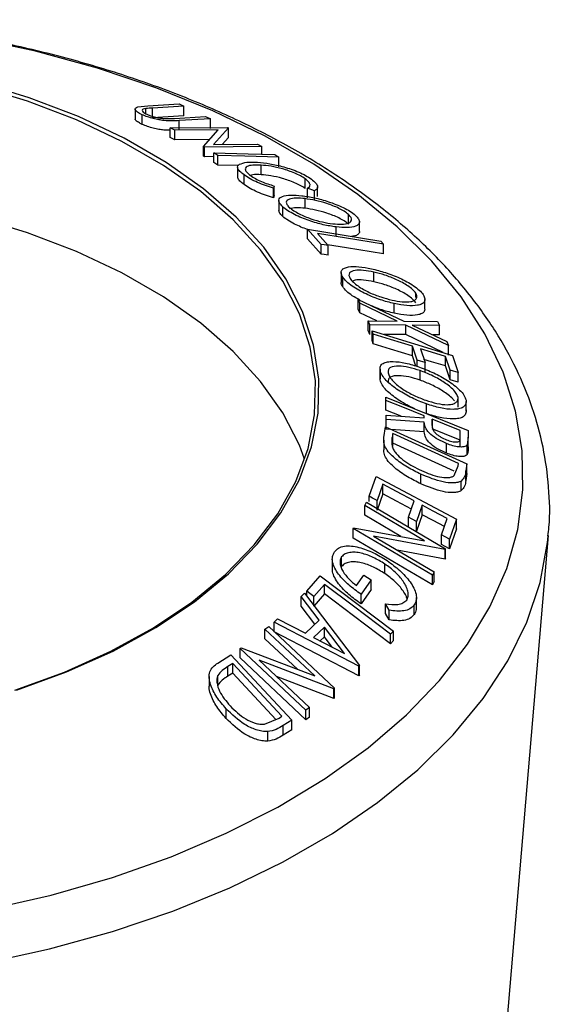
# Model space of a CAD drawing. Extents: x 5 to 292, y 5 to 205.
# Drawn here: x 184 to 187, y 178 to 185 of the extents above; entities that cross this region are included whole.
import ezdxf

# ---------------------------------------------------------------- set-up
doc = ezdxf.new("R2010")
doc.units = 0
doc.layers.get('0').update_dxf_attribs({"linetype": 'CONTINUOUS'})

msp = doc.modelspace()

# ---------------------------------------------------------------- linework, layer by layer
at = {"color": 7, "linetype": 'CONTINUOUS'}
for p, q in [((184.5074, 184.3689), (184.5074, 184.3009)), ((184.5266, 184.3841), (184.5973, 184.3917)), ((184.5833, 184.3361), (184.5833, 184.3727)), ((184.5973, 184.3917), (184.8178, 184.4053)), ((184.8513, 184.39), (184.6308, 184.3763)), ((184.6308, 184.3083), (184.6308, 184.3763)), ((184.8178, 184.4053), (184.8513, 184.39)), ((184.8513, 184.3219), (184.8513, 184.39)), ((184.5577, 184.2612), (184.5577, 184.3292)), ((184.8513, 184.3219), (184.6308, 184.3083)), ((184.725, 184.3016), (184.7855, 184.3035)), ((184.7855, 184.3035), (185.0061, 184.3172)), ((185.0395, 184.301), (184.819, 184.2874)), ((185.0061, 184.3172), (185.0395, 184.301)), ((185.0395, 184.233), (185.0395, 184.301)), ((184.7556, 184.2367), (185.1609, 184.2396)), ((184.7874, 184.2193), (184.7556, 184.2367)), ((184.7556, 184.1686), (184.7556, 184.2367)), ((184.819, 184.2193), (184.819, 184.2874)), ((185.1676, 184.2359), (185.0618, 184.1188)), ((185.1609, 184.2396), (185.1676, 184.2359)), ((185.1676, 184.1679), (185.1676, 184.2359)), ((184.7874, 184.1513), (184.7556, 184.1686)), ((185.0937, 184.2215), (184.7874, 184.2193)), ((184.7874, 184.1513), (184.7874, 184.2193)), ((184.9902, 184.1045), (185.0937, 184.2215)), ((185.1676, 184.1679), (185.1236, 184.1193)), ((185.0331, 184.153), (184.7874, 184.1513)), ((184.9971, 184.1005), (184.9902, 184.1045)), ((184.9902, 184.0365), (184.9902, 184.1045)), ((185.4024, 184.1034), (184.9971, 184.1005)), ((184.9971, 184.0324), (184.9971, 184.1005)), ((185.0618, 184.1188), (185.3721, 184.121)), ((185.3721, 184.121), (185.4024, 184.1034)), ((185.4024, 184.0498), (185.4024, 184.1034)), ((184.9971, 184.0324), (184.9902, 184.0365)), ((185.0643, 184.0329), (184.9971, 184.0324)), ((185.0932, 184.0411), (185.0643, 184.0595)), ((185.0643, 183.9915), (185.0643, 184.0595)), ((185.0932, 183.9731), (185.0932, 184.0411)), ((185.4954, 184.0472), (185.5242, 184.0287)), ((185.5242, 183.9607), (185.5242, 184.0287)), ((185.0932, 183.9731), (185.0643, 183.9915)), ((185.2363, 183.969), (185.0932, 183.9731)), ((185.2322, 183.958), (185.2322, 183.89)), ((185.3979, 183.9049), (185.3979, 183.973)), ((185.2776, 183.8359), (185.2776, 183.9039)), ((185.4912, 183.8249), (185.4852, 183.8106)), ((185.4852, 183.7426), (185.4852, 183.8106)), ((185.4912, 183.7569), (185.4912, 183.8249)), ((185.71, 183.8081), (185.71, 183.8761)), ((185.7761, 183.792), (185.7274, 183.8098)), ((185.7274, 183.7417), (185.7274, 183.8098)), ((185.7978, 183.7506), (185.7978, 183.8187)), ((185.4912, 183.7569), (185.4852, 183.7426)), ((185.7761, 183.724), (185.7761, 183.792)), ((185.5228, 183.7231), (185.5228, 183.6551)), ((185.5513, 183.6105), (185.5513, 183.6785)), ((185.7097, 183.6676), (185.7097, 183.7356)), ((186.0174, 183.5552), (186.0174, 183.6233)), ((185.9288, 183.4672), (185.9288, 183.5353)), ((186.0937, 183.5038), (186.0937, 183.5718)), ((185.8224, 183.4121), (185.7274, 183.5192)), ((185.7274, 183.5192), (186.2442, 183.4353)), ((185.7274, 183.4511), (185.7274, 183.5192)), ((185.7971, 183.4891), (185.8723, 183.404)), ((185.8224, 183.3441), (185.7274, 183.4511)), ((185.8224, 183.3441), (185.8224, 183.4121)), ((185.8723, 183.336), (185.8723, 183.404)), ((186.2442, 183.4353), (186.264, 183.4134)), ((186.264, 183.3453), (186.264, 183.4134)), ((185.9642, 183.2141), (185.9642, 183.146)), ((186.195, 183.1482), (186.195, 183.2162)), ((185.9755, 183.1131), (185.9755, 183.1812)), ((186.4926, 183.0361), (186.4926, 183.0672)), ((186.0976, 182.9953), (186.0848, 183.0227)), ((186.0848, 183.0227), (186.4077, 182.8699)), ((186.0848, 182.9546), (186.0848, 183.0227)), ((186.3607, 182.8701), (186.0976, 182.9953)), ((186.0976, 182.9272), (186.0976, 182.9953)), ((186.3397, 182.925), (186.3397, 182.993)), ((186.5569, 182.954), (186.5569, 183.022)), ((186.0976, 182.9272), (186.0848, 182.9546)), ((186.2167, 182.8706), (186.0976, 182.9272)), ((186.1675, 182.8422), (186.1547, 182.8708)), ((186.1547, 182.8708), (186.3607, 182.8701)), ((186.1547, 182.8027), (186.1547, 182.8708)), ((186.4207, 182.8416), (186.1675, 182.8422)), ((186.1675, 182.7741), (186.1675, 182.8422)), ((186.4077, 182.8699), (186.646, 182.867)), ((186.7242, 182.6963), (186.4207, 182.8416)), ((186.4207, 182.7735), (186.4207, 182.8416)), ((186.6588, 182.8395), (186.467, 182.8415)), ((186.467, 182.8415), (186.7114, 182.7245)), ((186.646, 182.867), (186.6588, 182.8395)), ((186.6588, 182.7714), (186.6588, 182.8395)), ((186.1675, 182.7741), (186.1547, 182.8027)), ((186.1911, 182.7763), (186.1831, 182.8001)), ((186.1831, 182.8001), (186.7508, 182.6268)), ((186.1831, 182.7321), (186.1831, 182.8001)), ((186.1911, 182.7083), (186.1911, 182.7763)), ((186.4207, 182.7735), (186.2691, 182.7739)), ((186.686, 182.6465), (186.4207, 182.7735)), ((186.6588, 182.7714), (186.6124, 182.7719)), ((186.1911, 182.7083), (186.1831, 182.7321)), ((186.7114, 182.7245), (186.7242, 182.6963)), ((186.7242, 182.6283), (186.7242, 182.6963)), ((186.5015, 182.5932), (186.4693, 182.6913)), ((186.4693, 182.6233), (186.4693, 182.6913)), ((186.5254, 182.6742), (186.5576, 182.576)), ((186.7508, 182.6268), (186.7911, 182.5047)), ((186.4929, 182.5515), (186.4693, 182.6233)), ((186.5015, 182.5491), (186.5015, 182.5932)), ((186.5576, 182.508), (186.5576, 182.576)), ((186.7351, 182.5218), (186.7029, 182.62)), ((186.7029, 182.5519), (186.7029, 182.62)), ((186.2392, 182.5301), (186.2392, 182.462)), ((186.2397, 182.4541), (186.2397, 182.5221)), ((186.523, 182.4513), (186.523, 182.5194)), ((186.7351, 182.4538), (186.7029, 182.5519)), ((186.7351, 182.4538), (186.7351, 182.5218)), ((186.7911, 182.4367), (186.7911, 182.5047)), ((186.281, 182.3079), (186.2807, 182.3324)), ((186.2807, 182.3324), (186.8628, 182.0965)), ((186.2807, 182.2643), (186.2807, 182.3324)), ((186.281, 182.2399), (186.281, 182.3079)), ((186.5669, 182.2153), (186.5669, 182.2834)), ((186.7912, 182.2608), (186.7912, 182.3289)), ((186.8484, 182.2333), (186.8484, 182.3014)), ((186.281, 182.2399), (186.2807, 182.2643)), ((186.3881, 182.1965), (186.281, 182.2399)), ((186.2822, 182.1731), (186.282, 182.2044)), ((186.282, 182.2044), (186.5518, 182.1842)), ((186.282, 182.1364), (186.282, 182.2044)), ((186.552, 182.1538), (186.2822, 182.1731)), ((186.2822, 182.1051), (186.2822, 182.1731)), ((186.5518, 182.1842), (186.5516, 182.1983)), ((186.552, 182.0857), (186.552, 182.1538)), ((186.6082, 182.1753), (186.6078, 182.1331)), ((186.6082, 182.1306), (186.6082, 182.1753)), ((186.2669, 182.0453), (186.2782, 182.1226)), ((186.2782, 182.1226), (186.8538, 181.8597)), ((186.552, 182.0857), (186.2822, 182.1051)), ((186.3291, 182.0746), (186.3251, 182.0465)), ((186.7944, 181.862), (186.3291, 182.0746)), ((186.3291, 182.0066), (186.3291, 182.0746)), ((186.8064, 182.0517), (186.806, 182.0951)), ((186.806, 182.0487), (186.806, 182.0951)), ((186.8628, 182.0965), (186.8633, 182.0476)), ((186.2659, 182.0274), (186.2659, 181.9594)), ((186.3291, 182.0066), (186.3251, 181.9785)), ((186.763, 181.8083), (186.3291, 182.0066)), ((186.7095, 181.9355), (186.7095, 182.0035)), ((186.8064, 181.9836), (186.8064, 182.0517)), ((186.8633, 182.0476), (186.8557, 181.9948)), ((186.8633, 181.9795), (186.8633, 182.0476)), ((186.8557, 181.9267), (186.8557, 181.9948)), ((186.7919, 181.8448), (186.7944, 181.862)), ((186.8538, 181.8597), (186.8465, 181.8092)), ((186.8538, 181.7916), (186.8538, 181.8597)), ((186.7646, 181.7762), (186.7919, 181.8448)), ((186.8465, 181.7412), (186.8465, 181.8092)), ((186.8538, 181.7916), (186.8465, 181.7412)), ((186.1625, 181.631), (186.2111, 181.7705)), ((186.2111, 181.7705), (186.78, 181.4674)), ((186.529, 181.718), (186.529, 181.786)), ((186.8143, 181.6703), (186.8143, 181.7383)), ((186.2587, 181.7165), (186.2186, 181.6011)), ((186.2587, 181.6484), (186.2587, 181.7165)), ((186.1308, 181.5654), (186.1432, 181.5894)), ((186.1432, 181.5894), (186.7032, 181.2582)), ((186.1625, 181.5936), (186.1625, 181.631)), ((186.2587, 181.6484), (186.2186, 181.5331)), ((186.2186, 181.5331), (186.2186, 181.6011)), ((186.4418, 181.4822), (186.4818, 181.5975)), ((186.5541, 181.315), (186.1308, 181.5654)), ((186.1308, 181.4973), (186.1308, 181.5654)), ((186.5375, 181.5678), (186.4975, 181.4526)), ((186.5375, 181.4998), (186.5375, 181.5678)), ((186.3868, 181.346), (186.1308, 181.4973)), ((186.4418, 181.4142), (186.4418, 181.4822)), ((186.5375, 181.4998), (186.4975, 181.3845)), ((186.4975, 181.3845), (186.4975, 181.4526)), ((186.6749, 181.3567), (186.7153, 181.4731)), ((186.78, 181.4674), (186.731, 181.3268)), ((186.78, 181.3993), (186.78, 181.4674)), ((186.0496, 181.4023), (186.0523, 181.4078)), ((186.6097, 181.0712), (186.0496, 181.4023)), ((186.0496, 181.3343), (186.0496, 181.4023)), ((186.0523, 181.4078), (186.5541, 181.315)), ((186.78, 181.3993), (186.731, 181.2588)), ((186.6097, 181.0031), (186.0496, 181.3343)), ((186.1926, 181.3487), (186.6214, 181.0951)), ((186.7006, 181.2532), (186.1926, 181.3487)), ((186.6749, 181.2887), (186.6749, 181.3567)), ((186.731, 181.2588), (186.731, 181.3268)), ((187.1387, 177.9133), (187.4296, 181.3539)), ((186.7006, 181.1852), (186.3613, 181.2489)), ((186.7032, 181.2582), (186.7006, 181.2532)), ((186.7006, 181.1852), (186.7006, 181.2532)), ((186.7032, 181.1902), (186.7032, 181.2582)), ((185.902, 181.1839), (185.902, 181.1159)), ((185.9679, 181.1339), (185.9679, 181.2019)), ((186.7032, 181.1902), (186.7006, 181.1852)), ((186.274, 181.0829), (186.274, 181.1509)), ((186.6214, 181.0951), (186.6097, 181.0712)), ((186.6214, 181.0271), (186.6214, 181.0951)), ((185.7206, 180.9596), (185.8151, 181.0669)), ((185.8151, 181.0669), (186.3335, 180.677)), ((186.0721, 180.9983), (186.124, 181.0732)), ((186.1756, 181.0384), (186.1055, 180.9368)), ((186.124, 181.0732), (186.1756, 181.0384)), ((186.1756, 180.9703), (186.1756, 181.0384)), ((186.6097, 181.0031), (186.6097, 181.0712)), ((186.6214, 181.0271), (186.6097, 181.0031)), ((185.7206, 180.9248), (185.7206, 180.9596)), ((185.8456, 181.0073), (185.7707, 180.9219)), ((185.8456, 180.9392), (185.8456, 181.0073)), ((186.1756, 180.9703), (186.1055, 180.8688)), ((185.6809, 180.9212), (185.7059, 180.9441)), ((185.8086, 180.7534), (185.6809, 180.9212)), ((185.6809, 180.8531), (185.6809, 180.9212)), ((185.7059, 180.9441), (186.0951, 180.4341)), ((185.8456, 180.9392), (185.7707, 180.8539)), ((185.7707, 180.8539), (185.7707, 180.9219)), ((186.1055, 180.8688), (186.1055, 180.9368)), ((186.4966, 180.8454), (186.4966, 180.9134)), ((185.7785, 180.7249), (185.6809, 180.8531)), ((186.3039, 180.8236), (186.2772, 180.8684)), ((186.2772, 180.8003), (186.2772, 180.8684)), ((186.3039, 180.7555), (186.3039, 180.8236)), ((186.4815, 180.7932), (186.4815, 180.8612)), ((185.4896, 180.7395), (185.5137, 180.7631)), ((185.5137, 180.7631), (185.7119, 180.6618)), ((185.7119, 180.6618), (185.8086, 180.7534)), ((186.3039, 180.7555), (186.2772, 180.8003)), ((185.4258, 180.6903), (185.4524, 180.7102)), ((185.7773, 180.3593), (185.4258, 180.6903)), ((185.4258, 180.6222), (185.4258, 180.6903)), ((185.4524, 180.7102), (185.9174, 180.2724)), ((185.4896, 180.6714), (185.4896, 180.7395)), ((186.0897, 180.429), (185.4896, 180.7395)), ((185.8464, 180.7043), (185.7696, 180.6316)), ((185.9873, 180.5189), (185.8464, 180.7043)), ((185.8464, 180.6362), (185.8464, 180.7043)), ((186.3335, 180.677), (186.3139, 180.6549)), ((186.3335, 180.609), (186.3335, 180.677)), ((185.6553, 180.4061), (185.4258, 180.6222)), ((186.0897, 180.3609), (185.4896, 180.6714)), ((185.7696, 180.6316), (185.9873, 180.5189)), ((185.8464, 180.6362), (185.8161, 180.6075)), ((185.902, 180.5631), (185.8464, 180.6362)), ((186.3139, 180.5869), (186.3139, 180.6549)), ((186.3335, 180.609), (186.3139, 180.5869)), ((185.2507, 180.5546), (185.2565, 180.5592)), ((185.7157, 180.1168), (185.2507, 180.5546)), ((185.2507, 180.4865), (185.2507, 180.5546)), ((185.2565, 180.5592), (185.7773, 180.3593)), ((185.0926, 180.4508), (185.1845, 180.5081)), ((185.1845, 180.5081), (185.6149, 180.0459)), ((185.7157, 180.0487), (185.2507, 180.4865)), ((185.3851, 180.472), (185.741, 180.1368)), ((185.9118, 180.2682), (185.3851, 180.472)), ((185.1975, 180.4474), (185.1641, 180.4265)), ((185.1641, 180.3585), (185.1641, 180.4265)), ((185.5453, 180.0737), (185.1975, 180.4474)), ((185.1975, 180.3793), (185.1975, 180.4474)), ((186.0951, 180.4341), (186.0897, 180.429)), ((186.0897, 180.3609), (186.0897, 180.429)), ((186.0951, 180.3661), (186.0951, 180.4341)), ((185.0306, 180.3549), (185.0306, 180.287)), ((185.092, 180.2939), (185.092, 180.3619)), ((185.1975, 180.3793), (185.1641, 180.3585)), ((185.5027, 180.0515), (185.1975, 180.3793)), ((185.9118, 180.2002), (185.5077, 180.3565)), ((186.0951, 180.3661), (186.0897, 180.3609)), ((185.9174, 180.2724), (185.9118, 180.2682)), ((185.9118, 180.2002), (185.9118, 180.2682)), ((185.9174, 180.2044), (185.9174, 180.2724)), ((185.9174, 180.2044), (185.9118, 180.2002)), ((185.1508, 180.0594), (185.1508, 180.1275)), ((185.741, 180.1368), (185.7157, 180.1168)), ((185.741, 180.0688), (185.741, 180.1368)), ((185.4232, 180.0176), (185.5249, 180.0609)), ((185.5249, 180.0609), (185.5453, 180.0737)), ((185.7157, 180.0487), (185.7157, 180.1168)), ((185.741, 180.0688), (185.7157, 180.0487)), ((185.6149, 180.0459), (185.555, 180.0086)), ((185.555, 179.9406), (185.555, 180.0086)), ((185.6149, 179.9778), (185.6149, 180.0459)), ((185.4452, 179.8974), (185.4452, 179.9655)), ((185.6149, 179.9778), (185.555, 179.9406))]:
    msp.add_line(p, q, dxfattribs=at)
at = {"color": 8, "linetype": 'CONTINUOUS'}
msp.add_line((186.3251, 181.9949), (186.3251, 182.0465), dxfattribs=at)
at = {"color": 8, "linetype": 'CONTINUOUS', "flags": 128}
for points in [[(183.4631, 178.7063), (183.914, 178.8092), (184.3478, 178.9341), (184.7615, 179.0801), (185.1518, 179.2461), (185.5161, 179.4308), (185.8514, 179.6329), (186.1555, 179.8509), (186.4259, 180.0832), (186.6607, 180.3281), (186.8583, 180.5837), (187.017, 180.8481), (187.1357, 181.1195), (187.2136, 181.3957), (187.2501, 181.6748), (187.2449, 181.9547), (187.198, 182.2333), (187.1098, 182.5085), (186.981, 182.7783), (186.8125, 183.0407), (186.6055, 183.2938), (186.3616, 183.5357), (186.0825, 183.7646), (185.7704, 183.9788), (185.4276, 184.1767), (185.0566, 184.3568), (184.6601, 184.5179), (184.2411, 184.6587), (183.8027, 184.7782), (183.3481, 184.8755)], [(179.5643, 178.3753), (180.0333, 178.286), (180.5137, 178.22), (181.0021, 178.1778), (181.495, 178.1597), (181.9887, 178.1657), (182.4798, 178.1959), (182.9647, 178.2501), (183.4398, 178.3278), (183.9019, 178.4284), (184.3475, 178.5513), (184.7734, 178.6956), (185.1766, 178.8602), (185.5541, 179.044), (185.9033, 179.2456), (186.2217, 179.4636), (186.5068, 179.6963), (186.7568, 179.9422), (186.9697, 180.1994), (187.1441, 180.4662), (187.2786, 180.7405), (187.3724, 181.0204), (187.4247, 181.3039), (187.4293, 181.3504)]]:
    msp.add_lwpolyline(points, dxfattribs=at)
at = {"color": 7, "linetype": 'CONTINUOUS', "flags": 128}
for points in [[(183.6567, 180.2591), (184.0084, 180.3867), (184.3363, 180.5339), (184.6373, 180.6992), (184.9082, 180.8809), (185.1465, 181.0773), (185.3497, 181.2865), (185.5158, 181.5063), (185.6432, 181.7345), (185.7305, 181.9689), (185.777, 182.2072), (185.7822, 182.447), (185.746, 182.6859), (185.6688, 182.9215), (185.5513, 183.1515), (185.3948, 183.3736), (185.2007, 183.5856), (184.971, 183.7854), (184.7079, 183.971), (184.4142, 184.1406), (184.0927, 184.2924), (183.7466, 184.425), (183.3794, 184.5371)], [(183.6685, 180.2592), (184.0222, 180.3875), (184.3521, 180.5355), (184.6548, 180.7017), (184.9273, 180.8845), (185.1669, 181.0821), (185.3713, 181.2925), (185.5384, 181.5135), (185.6665, 181.7431), (185.7543, 181.9789), (185.8011, 182.2185), (185.8063, 182.4597), (185.7699, 182.7), (185.6922, 182.9369), (185.5741, 183.1683), (185.4166, 183.3917), (185.2214, 183.6049), (184.9904, 183.8059), (184.7258, 183.9925), (184.4304, 184.1631), (184.107, 184.3158), (183.7589, 184.4492), (183.3896, 184.5619)], [(185.0643, 184.0595), (185.3057, 184.0526), (185.4954, 184.0472)], [(185.5242, 184.0287), (185.2828, 184.0357), (185.0932, 184.0411)], [(185.7064, 181.8918), (185.6688, 181.9909), (185.5513, 182.2209), (185.3948, 182.443), (185.2007, 182.655), (184.971, 182.8548), (184.7079, 183.0404), (184.4142, 183.21), (184.0927, 183.3618), (183.7466, 183.4944), (183.3794, 183.6065), (182.9946, 183.6968), (182.5962, 183.7647), (182.1881, 183.8092), (181.7743, 183.8301), (181.3589, 183.8272), (180.9462, 183.8003), (180.5401, 183.7499), (180.1447, 183.6763), (179.764, 183.5804)], [(186.264, 183.4134), (186.0025, 183.4558), (185.7971, 183.4891)], [(185.8723, 183.404), (185.8444, 183.4086), (185.8224, 183.4121)], [(186.264, 183.3453), (186.0025, 183.3878), (185.8673, 183.4097)], [(185.8723, 183.336), (185.8444, 183.3405), (185.8224, 183.3441)], [(186.4693, 182.6913), (186.3135, 182.7389), (186.1911, 182.7763)], [(186.4693, 182.6233), (186.3135, 182.6709), (186.1911, 182.7083)], [(186.7029, 182.62), (186.6035, 182.6503), (186.5254, 182.6742)], [(186.5576, 182.576), (186.5262, 182.5856), (186.5015, 182.5932)], [(186.7029, 182.5519), (186.6035, 182.5823), (186.5502, 182.5986)], [(186.7911, 182.5047), (186.7597, 182.5143), (186.7351, 182.5218)], [(186.7911, 182.4367), (186.7597, 182.4462), (186.7351, 182.4538)], [(186.5516, 182.1983), (186.4001, 182.2597), (186.281, 182.3079)], [(186.806, 182.0951), (186.6952, 182.14), (186.6082, 182.1753)], [(186.806, 182.0271), (186.6952, 182.072), (186.6082, 182.1073)], [(186.4818, 181.5975), (186.3569, 181.6641), (186.2587, 181.7165)], [(186.2186, 181.6011), (186.1872, 181.6179), (186.1625, 181.631)], [(186.4619, 181.5401), (186.3569, 181.5961), (186.2587, 181.6484)], [(186.7153, 181.4731), (186.6158, 181.5261), (186.5375, 181.5678)], [(186.4975, 181.4526), (186.4663, 181.4692), (186.4418, 181.4822)], [(186.6954, 181.4157), (186.6158, 181.4581), (186.5375, 181.4998)], [(186.731, 181.3268), (186.6996, 181.3436), (186.6749, 181.3567)], [(186.731, 181.2588), (186.6996, 181.2755), (186.6749, 181.2887)], [(185.7707, 180.9219), (185.7427, 180.943), (185.7206, 180.9596)], [(186.3139, 180.6549), (186.0517, 180.8522), (185.8456, 181.0073)], [(186.3139, 180.5869), (186.0517, 180.7842), (185.8456, 180.9392)]]:
    msp.add_lwpolyline(points, dxfattribs=at)
at = {"color": 7, "linetype": 'CONTINUOUS'}
for points, knots in [([(187.4261, 181.3501), (187.4288, 181.3705), (187.4443, 181.4852), (187.4357, 181.6961), (187.3985, 181.9792), (187.3214, 182.2585), (187.2088, 182.5325), (187.0602, 182.7998), (186.8763, 183.0591), (186.6579, 183.3088), (186.4063, 183.547), (186.123, 183.772), (185.8102, 183.9822), (185.4703, 184.1761), (185.1056, 184.3525), (184.7187, 184.5104), (184.3124, 184.6489), (183.8891, 184.7671), (183.4517, 184.8652), (183.0026, 184.9403), (182.6563, 184.9857), (182.4593, 184.9988), (182.4168, 185.0016)], [0, 0, 0, 0, 0.0112443, 0.0634662, 0.1155667, 0.1677307, 0.2202031, 0.2731576, 0.3266699, 0.380718, 0.4352087, 0.4900158, 0.5450156, 0.6001075, 0.6552126, 0.7102856, 0.7653089, 0.820277, 0.8751923, 0.9300617, 0.9848948, 1, 1, 1, 1]), ([(184.5577, 184.3292), (184.5511, 184.3325), (184.5379, 184.3389), (184.518, 184.3516), (184.5055, 184.3654), (184.5082, 184.3774), (184.5204, 184.3819), (184.5266, 184.3841)], [0, 0, 0, 0, 0.125263, 0.250078, 0.499845, 0.749673, 1, 1, 1, 1]), ([(184.5833, 184.3727), (184.5765, 184.3715), (184.5628, 184.3693), (184.5535, 184.3614), (184.5615, 184.3505), (184.5745, 184.3404), (184.5852, 184.335), (184.5906, 184.3322)], [0, 0, 0, 0, 0.249768, 0.498408, 0.747943, 0.873718, 1, 1, 1, 1]), ([(184.6308, 184.3763), (184.6301, 184.3763), (184.6219, 184.3758), (184.6056, 184.3748), (184.591, 184.3734), (184.5833, 184.3727)], [0, 0, 0, 0, 0.042756, 0.500099, 1, 1, 1, 1]), ([(184.5577, 184.2612), (184.5511, 184.2644), (184.5378, 184.2709), (184.5184, 184.2834), (184.5068, 184.2944), (184.5088, 184.2995), (184.5093, 184.3008)], [0, 0, 0, 0, 0.212936, 0.42511, 0.849691, 1, 1, 1, 1]), ([(184.819, 184.2874), (184.7865, 184.2854), (184.7459, 184.2829), (184.6748, 184.2934), (184.636, 184.3016), (184.594, 184.3139), (184.5698, 184.3241), (184.5577, 184.3292)], [0, 0, 0, 0, 0.498787, 0.624318, 0.749614, 0.87438, 1, 1, 1, 1]), ([(184.5906, 184.3322), (184.596, 184.3299), (184.6068, 184.3251), (184.6317, 184.3168), (184.6632, 184.3088), (184.6969, 184.3034), (184.7156, 184.3022), (184.725, 184.3016)], [0, 0, 0, 0, 0.125368, 0.250769, 0.500274, 0.749532, 1, 1, 1, 1]), ([(184.7556, 184.22), (184.7417, 184.2194), (184.7194, 184.2184), (184.6747, 184.2255), (184.6361, 184.2335), (184.594, 184.2458), (184.5698, 184.256), (184.5577, 184.2612)], [0, 0, 0, 0, 0.293908, 0.470135, 0.646881, 0.823313, 1, 1, 1, 1]), ([(185.2776, 183.9039), (185.267, 183.9123), (185.2457, 183.9291), (185.2314, 183.9509), (185.2319, 183.9677), (185.2413, 183.9752), (185.246, 183.9789)], [0, 0, 0, 0, 0.250551, 0.500437, 0.749718, 1, 1, 1, 1]), ([(185.246, 183.9789), (185.2613, 183.9846), (185.2918, 183.996), (185.3464, 183.9938), (185.3737, 183.9926)], [0, 0, 0, 0, 0.499587, 1, 1, 1, 1]), ([(185.3979, 183.973), (185.3773, 183.9736), (185.336, 183.9748), (185.3012, 183.966), (185.2868, 183.9529), (185.285, 183.9392), (185.2965, 183.921), (185.3137, 183.907), (185.3223, 183.9)], [0, 0, 0, 0, 0.250037, 0.497878, 0.623252, 0.748888, 0.874214, 1, 1, 1, 1]), ([(185.3737, 183.9926), (185.4016, 183.9899), (185.4572, 183.9846), (185.5412, 183.9657), (185.6114, 183.944), (185.6649, 183.9239), (185.7152, 183.8994), (185.7413, 183.8822), (185.7543, 183.8735)], [0, 0, 0, 0, 0.250243, 0.498186, 0.623593, 0.749185, 0.874335, 1, 1, 1, 1]), ([(185.71, 183.8761), (185.6991, 183.8831), (185.6775, 183.8971), (185.636, 183.9164), (185.5927, 183.9332), (185.5349, 183.9514), (185.4663, 183.9664), (185.4208, 183.9708), (185.3979, 183.973)], [0, 0, 0, 0, 0.12388, 0.247594, 0.373227, 0.499462, 0.748564, 1, 1, 1, 1]), ([(185.2776, 183.8359), (185.2671, 183.8442), (185.2462, 183.8609), (185.2325, 183.8796), (185.2337, 183.8875), (185.234, 183.89)], [0, 0, 0, 0, 0.404801, 0.808528, 1, 1, 1, 1]), ([(185.4852, 183.8106), (185.4668, 183.8162), (185.43, 183.8274), (185.3734, 183.8495), (185.3194, 183.876), (185.2916, 183.8946), (185.2776, 183.9039)], [0, 0, 0, 0, 0.2497549, 0.4986537, 0.7485875, 1, 1, 1, 1]), ([(185.3979, 183.9049), (185.3762, 183.906), (185.3454, 183.9076), (185.3273, 183.9019), (185.322, 183.9002)], [0, 0, 0, 0, 0.703077, 1, 1, 1, 1]), ([(185.3223, 183.9), (185.3335, 183.8924), (185.3559, 183.8774), (185.4152, 183.8493), (185.4608, 183.8347), (185.4912, 183.8249)], [0, 0, 0, 0, 0.250122, 0.500672, 1, 1, 1, 1]), ([(185.71, 183.8081), (185.6989, 183.8152), (185.6769, 183.8294), (185.635, 183.8488), (185.5917, 183.8655), (185.534, 183.8835), (185.4659, 183.8984), (185.4206, 183.9027), (185.3979, 183.9049)], [0, 0, 0, 0, 0.125884, 0.251209, 0.376245, 0.501736, 0.751183, 1, 1, 1, 1]), ([(185.4852, 183.7426), (185.4667, 183.7482), (185.4297, 183.7595), (185.3731, 183.7816), (185.3192, 183.8081), (185.2915, 183.8266), (185.2776, 183.8359)], [0, 0, 0, 0, 0.250699, 0.500743, 0.750218, 1, 1, 1, 1]), ([(185.7274, 183.8098), (185.7324, 183.813), (185.7423, 183.8195), (185.7469, 183.8339), (185.7367, 183.8535), (185.7189, 183.8686), (185.71, 183.8761)], [0, 0, 0, 0, 0.249356, 0.498432, 0.748914, 1, 1, 1, 1]), ([(185.7543, 183.8735), (185.7658, 183.8642), (185.7887, 183.8456), (185.8, 183.8219), (185.7958, 183.8035), (185.7827, 183.7959), (185.7761, 183.792)], [0, 0, 0, 0, 0.249623, 0.499518, 0.749214, 1, 1, 1, 1]), ([(185.5513, 183.6785), (185.5429, 183.6875), (185.5262, 183.7053), (185.5204, 183.727), (185.53, 183.7421), (185.5552, 183.756), (185.6048, 183.7635), (185.6588, 183.759), (185.6859, 183.7567)], [0, 0, 0, 0, 0.125444, 0.250234, 0.375631, 0.501089, 0.749499, 1, 1, 1, 1]), ([(185.6859, 183.7567), (185.7153, 183.7523), (185.774, 183.7436), (185.8587, 183.7205), (185.928, 183.6958), (185.9799, 183.6733), (186.0288, 183.6467), (186.0524, 183.6279), (186.0642, 183.6185)], [0, 0, 0, 0, 0.249534, 0.497522, 0.623039, 0.748425, 0.873885, 1, 1, 1, 1]), ([(185.9288, 183.5353), (185.8991, 183.5398), (185.84, 183.5488), (185.7388, 183.5782), (185.6503, 183.6138), (185.5861, 183.6503), (185.5629, 183.6691), (185.5513, 183.6785)], [0, 0, 0, 0, 0.250745, 0.499342, 0.749558, 0.874602, 1, 1, 1, 1]), ([(185.7097, 183.7356), (185.6877, 183.7375), (185.6439, 183.7413), (185.5957, 183.7342), (185.5733, 183.7179), (185.5782, 183.695), (185.5915, 183.6807), (185.5982, 183.6735)], [0, 0, 0, 0, 0.2506879, 0.4998919, 0.7496678, 0.8747604, 1, 1, 1, 1]), ([(185.5982, 183.6735), (185.6079, 183.6658), (185.6274, 183.6504), (185.667, 183.6284), (185.7087, 183.6091), (185.7651, 183.5876), (185.8335, 183.5686), (185.8813, 183.5613), (185.9051, 183.5577)], [0, 0, 0, 0, 0.126074, 0.251736, 0.376593, 0.502153, 0.751563, 1, 1, 1, 1]), ([(185.7097, 183.6676), (185.6874, 183.6697), (185.6431, 183.6738), (185.6138, 183.6673), (185.5993, 183.6641)], [0, 0, 0, 0, 0.501484, 1, 1, 1, 1]), ([(186.0174, 183.6233), (186.0076, 183.6309), (185.9881, 183.6462), (185.9481, 183.6675), (185.9063, 183.686), (185.8498, 183.7065), (185.7812, 183.7249), (185.7335, 183.7321), (185.7097, 183.7356)], [0, 0, 0, 0, 0.126034, 0.251609, 0.376103, 0.501613, 0.751226, 1, 1, 1, 1]), ([(185.5513, 183.6105), (185.5426, 183.6195), (185.5263, 183.6365), (185.5246, 183.6492), (185.5238, 183.6551)], [0, 0, 0, 0, 0.534332, 1, 1, 1, 1]), ([(185.7274, 183.5168), (185.6959, 183.5287), (185.647, 183.5473), (185.5861, 183.5823), (185.5629, 183.6011), (185.5513, 183.6105)], [0, 0, 0, 0, 0.472589, 0.736062, 1, 1, 1, 1]), ([(186.0174, 183.5552), (186.0076, 183.5629), (185.9881, 183.5781), (185.9481, 183.5995), (185.9063, 183.6179), (185.8498, 183.6384), (185.7812, 183.6568), (185.7335, 183.664), (185.7097, 183.6676)], [0, 0, 0, 0, 0.126034, 0.251609, 0.376103, 0.501613, 0.751226, 1, 1, 1, 1]), ([(185.9051, 183.5577), (185.9271, 183.5559), (185.9708, 183.5523), (186.0125, 183.5585), (186.0328, 183.5708), (186.0396, 183.5842), (186.037, 183.6016), (186.0239, 183.616), (186.0174, 183.6233)], [0, 0, 0, 0, 0.249833, 0.499002, 0.624389, 0.749487, 0.875, 1, 1, 1, 1]), ([(186.0642, 183.6185), (186.0727, 183.6095), (186.0896, 183.5914), (186.0962, 183.5686), (186.0869, 183.5522), (186.0615, 183.537), (186.0107, 183.5285), (185.9562, 183.533), (185.9288, 183.5353)], [0, 0, 0, 0, 0.125412, 0.249919, 0.375159, 0.50077, 0.749256, 1, 1, 1, 1]), ([(186.0929, 183.5037), (186.0932, 183.503), (186.0958, 183.4951), (186.0856, 183.485), (186.0702, 183.4721), (186.0488, 183.4698), (186.0387, 183.4687)], [0, 0, 0, 0, 0.031057, 0.344568, 0.693139, 1, 1, 1, 1]), ([(185.9755, 183.1812), (185.9708, 183.1909), (185.9614, 183.2103), (185.9668, 183.2322), (185.9869, 183.2456), (186.0248, 183.2559), (186.0877, 183.2569), (186.1488, 183.2455), (186.1794, 183.2398)], [0, 0, 0, 0, 0.125238, 0.24986, 0.375193, 0.500778, 0.749395, 1, 1, 1, 1]), ([(186.195, 183.2162), (186.1702, 183.2209), (186.1208, 183.2302), (186.0598, 183.2296), (186.024, 183.2166), (186.0166, 183.1938), (186.0241, 183.1781), (186.0279, 183.1702)], [0, 0, 0, 0, 0.250683, 0.499891, 0.749672, 0.874748, 1, 1, 1, 1]), ([(186.1794, 183.2398), (186.2117, 183.2316), (186.2759, 183.2153), (186.3622, 183.1821), (186.4295, 183.149), (186.4774, 183.1203), (186.5195, 183.0883), (186.5365, 183.0671), (186.545, 183.0565)], [0, 0, 0, 0, 0.24975, 0.497901, 0.623505, 0.748873, 0.874203, 1, 1, 1, 1]), ([(186.4926, 183.0672), (186.4854, 183.0759), (186.4712, 183.0932), (186.4364, 183.1191), (186.3979, 183.1424), (186.3432, 183.1697), (186.2732, 183.1963), (186.221, 183.2096), (186.195, 183.2162)], [0, 0, 0, 0, 0.12601, 0.251591, 0.376141, 0.501653, 0.751236, 1, 1, 1, 1]), ([(185.9755, 183.1131), (185.9698, 183.1233), (185.9627, 183.1358), (185.9652, 183.1444), (185.9657, 183.146)], [0, 0, 0, 0, 0.817813, 1, 1, 1, 1]), ([(186.3397, 182.993), (186.3073, 183.0013), (186.2428, 183.0178), (186.14, 183.0595), (186.0555, 183.1055), (186.0007, 183.1492), (185.9839, 183.1705), (185.9755, 183.1812)], [0, 0, 0, 0, 0.250668, 0.499176, 0.749288, 0.874335, 1, 1, 1, 1]), ([(186.0279, 183.1702), (186.0349, 183.1615), (186.0488, 183.1441), (186.0831, 183.1176), (186.1213, 183.0934), (186.1759, 183.0653), (186.2459, 183.038), (186.2981, 183.0246), (186.3242, 183.018)], [0, 0, 0, 0, 0.126055, 0.25169, 0.3764, 0.50195, 0.751439, 1, 1, 1, 1]), ([(186.195, 183.1482), (186.1705, 183.1526), (186.1217, 183.1616), (186.067, 183.1636), (186.0493, 183.1537), (186.0434, 183.1504)], [0, 0, 0, 0, 0.401234, 0.800105, 1, 1, 1, 1]), ([(186.4926, 182.9991), (186.4854, 183.0078), (186.4712, 183.0251), (186.4364, 183.051), (186.3979, 183.0744), (186.3432, 183.1016), (186.2732, 183.1283), (186.221, 183.1416), (186.195, 183.1482)], [0, 0, 0, 0, 0.12601, 0.251591, 0.376141, 0.501653, 0.751236, 1, 1, 1, 1]), ([(186.0962, 183.0187), (186.0778, 183.0283), (186.0425, 183.0468), (186.0008, 183.0814), (185.984, 183.1025), (185.9755, 183.1131)], [0, 0, 0, 0, 0.353612, 0.676442, 1, 1, 1, 1]), ([(186.3242, 183.018), (186.349, 183.0134), (186.3984, 183.0042), (186.4508, 183.0047), (186.4814, 183.0142), (186.4967, 183.0264), (186.5033, 183.0436), (186.4962, 183.0593), (186.4926, 183.0672)], [0, 0, 0, 0, 0.249937, 0.499052, 0.624415, 0.749536, 0.875024, 1, 1, 1, 1]), ([(186.545, 183.0565), (186.5499, 183.0466), (186.5596, 183.0269), (186.5546, 183.0038), (186.5345, 182.9892), (186.4964, 182.9775), (186.4322, 182.9758), (186.3706, 182.9873), (186.3397, 182.993)], [0, 0, 0, 0, 0.125519, 0.250014, 0.37527, 0.501043, 0.749512, 1, 1, 1, 1]), ([(186.3397, 182.925), (186.3073, 182.9328), (186.2558, 182.9452), (186.2013, 182.9685), (186.181, 182.9771)], [0, 0, 0, 0, 0.628006, 1, 1, 1, 1]), ([(186.5553, 182.9541), (186.555, 182.9481), (186.5542, 182.9344), (186.5346, 182.9215), (186.4972, 182.9094), (186.4319, 182.9078), (186.3704, 182.9193), (186.3397, 182.925)], [0, 0, 0, 0, 0.110091, 0.250772, 0.407872, 0.704293, 1, 1, 1, 1]), ([(186.2397, 182.5221), (186.2397, 182.5322), (186.2397, 182.5523), (186.2595, 182.5722), (186.2916, 182.5816), (186.3431, 182.585), (186.4191, 182.5755), (186.4852, 182.5547), (186.5184, 182.5442)], [0, 0, 0, 0, 0.125312, 0.249985, 0.375356, 0.500838, 0.749275, 1, 1, 1, 1]), ([(186.5669, 182.2834), (186.5331, 182.2965), (186.4658, 182.3227), (186.367, 182.379), (186.2922, 182.4365), (186.2514, 182.4874), (186.2436, 182.5105), (186.2397, 182.5221)], [0, 0, 0, 0, 0.250519, 0.498972, 0.749069, 0.874266, 1, 1, 1, 1]), ([(186.523, 182.5194), (186.4961, 182.5279), (186.4426, 182.5449), (186.3693, 182.5542), (186.3184, 182.548), (186.2962, 182.5274), (186.2959, 182.5112), (186.2958, 182.5031)], [0, 0, 0, 0, 0.250712, 0.499895, 0.749666, 0.874756, 1, 1, 1, 1]), ([(186.2958, 182.5031), (186.2993, 182.4936), (186.3062, 182.4745), (186.332, 182.4436), (186.3639, 182.4143), (186.413, 182.3787), (186.4807, 182.3412), (186.5352, 182.3201), (186.5624, 182.3096)], [0, 0, 0, 0, 0.126073, 0.251721, 0.376531, 0.502073, 0.751541, 1, 1, 1, 1]), ([(186.5184, 182.5442), (186.552, 182.5313), (186.619, 182.5054), (186.7022, 182.4598), (186.7632, 182.4174), (186.8038, 182.3823), (186.8358, 182.3447), (186.8438, 182.3217), (186.8478, 182.3101)], [0, 0, 0, 0, 0.249587, 0.497754, 0.623331, 0.748597, 0.874005, 1, 1, 1, 1]), ([(186.7912, 182.3289), (186.7879, 182.3383), (186.7811, 182.3572), (186.7543, 182.3876), (186.7217, 182.4161), (186.6724, 182.451), (186.6046, 182.488), (186.5501, 182.5089), (186.523, 182.5194)], [0, 0, 0, 0, 0.125654, 0.251107, 0.376162, 0.501628, 0.751215, 1, 1, 1, 1]), ([(186.4859, 182.2493), (186.4792, 182.252), (186.439, 182.2684), (186.3669, 182.3116), (186.292, 182.3686), (186.2514, 182.4195), (186.2436, 182.4425), (186.2397, 182.4541)], [0, 0, 0, 0, 0.062221, 0.374053, 0.686676, 0.843189, 1, 1, 1, 1]), ([(186.523, 182.4513), (186.4961, 182.4598), (186.4426, 182.4768), (186.3693, 182.4862), (186.3184, 182.48), (186.2962, 182.4593), (186.2959, 182.4431), (186.2958, 182.435)], [0, 0, 0, 0, 0.250712, 0.499895, 0.749666, 0.874756, 1, 1, 1, 1]), ([(186.7658, 182.3044), (186.7618, 182.3094), (186.75, 182.3243), (186.7214, 182.3481), (186.6726, 182.3829), (186.6045, 182.42), (186.5501, 182.4409), (186.523, 182.4513)], [0, 0, 0, 0, 0.0772856, 0.2313656, 0.3859536, 0.6934701, 1, 1, 1, 1]), ([(186.5624, 182.3096), (186.5892, 182.3012), (186.6427, 182.2844), (186.7053, 182.2763), (186.7472, 182.2802), (186.7724, 182.2893), (186.7901, 182.3047), (186.7909, 182.3208), (186.7912, 182.3289)], [0, 0, 0, 0, 0.249979, 0.499103, 0.624444, 0.749578, 0.875042, 1, 1, 1, 1]), ([(186.8478, 182.3101), (186.8479, 182.2998), (186.8481, 182.2794), (186.8289, 182.2582), (186.7965, 182.2476), (186.7444, 182.243), (186.6671, 182.2519), (186.6004, 182.2728), (186.5669, 182.2834)], [0, 0, 0, 0, 0.125267, 0.249664, 0.374897, 0.500612, 0.749184, 1, 1, 1, 1]), ([(186.8478, 182.242), (186.8479, 182.2318), (186.8481, 182.2113), (186.8292, 182.1905), (186.7971, 182.1797), (186.7449, 182.1748), (186.6668, 182.1839), (186.6002, 182.2048), (186.5669, 182.2153)], [0, 0, 0, 0, 0.125303, 0.250164, 0.368235, 0.501036, 0.75084, 1, 1, 1, 1]), ([(186.7095, 182.0035), (186.69, 182.0122), (186.6512, 182.0295), (186.6045, 182.0604), (186.5764, 182.0895), (186.5572, 182.1198), (186.5541, 182.1401), (186.552, 182.1538)], [0, 0, 0, 0, 0.251126, 0.499016, 0.622806, 0.746829, 1, 1, 1, 1]), ([(186.7095, 181.9355), (186.69, 181.9442), (186.6511, 181.9615), (186.6042, 181.9925), (186.576, 182.0219), (186.557, 182.0522), (186.554, 182.0723), (186.552, 182.0857)], [0, 0, 0, 0, 0.250891, 0.500288, 0.625481, 0.750949, 1, 1, 1, 1]), ([(186.6078, 182.1331), (186.6083, 182.1242), (186.6091, 182.1109), (186.619, 182.0904), (186.6329, 182.0752), (186.6502, 182.0614), (186.6755, 182.0451), (186.6959, 182.0359), (186.7093, 182.0299)], [0, 0, 0, 0, 0.250721, 0.375968, 0.500965, 0.620152, 0.750135, 1, 1, 1, 1]), ([(186.529, 181.786), (186.4966, 181.802), (186.4318, 181.8338), (186.356, 181.8871), (186.3045, 181.9354), (186.2756, 181.9749), (186.2648, 182.0127), (186.2662, 182.0344), (186.2669, 182.0453)], [0, 0, 0, 0, 0.250441, 0.499241, 0.625495, 0.74979, 0.873895, 1, 1, 1, 1]), ([(186.3251, 182.0465), (186.3233, 182.0345), (186.3198, 182.0107), (186.3265, 181.9828), (186.3299, 181.9689)], [0, 0, 0, 0, 0.501716, 1, 1, 1, 1]), ([(186.7093, 182.0299), (186.7224, 182.0252), (186.742, 182.0181), (186.7666, 182.0142), (186.7834, 182.0141), (186.7972, 182.0179), (186.806, 182.0306), (186.8063, 182.0432), (186.8064, 182.0517)], [0, 0, 0, 0, 0.248806, 0.373847, 0.499091, 0.624209, 0.749169, 1, 1, 1, 1]), ([(186.8557, 181.9948), (186.8528, 181.9915), (186.847, 181.9851), (186.8276, 181.9784), (186.7961, 181.9782), (186.7536, 181.9868), (186.7242, 181.9979), (186.7095, 182.0035)], [0, 0, 0, 0, 0.125061, 0.249972, 0.499735, 0.749521, 1, 1, 1, 1]), ([(186.529, 181.718), (186.4967, 181.7339), (186.432, 181.7657), (186.3562, 181.8189), (186.3045, 181.8673), (186.2757, 181.9068), (186.266, 181.9383), (186.2667, 181.9543), (186.2669, 181.9594)], [0, 0, 0, 0, 0.2671799, 0.534755, 0.6693083, 0.803519, 0.9375661, 1, 1, 1, 1]), ([(186.3299, 181.9689), (186.3342, 181.9609), (186.343, 181.9448), (186.3703, 181.9132), (186.4309, 181.8626), (186.4915, 181.8323), (186.5318, 181.812)], [0, 0, 0, 0, 0.125301, 0.250449, 0.500437, 1, 1, 1, 1]), ([(186.8557, 181.9267), (186.8528, 181.9235), (186.847, 181.9171), (186.8276, 181.9103), (186.7961, 181.9102), (186.7536, 181.9188), (186.7242, 181.9299), (186.7095, 181.9355)], [0, 0, 0, 0, 0.125061, 0.249972, 0.499735, 0.749521, 1, 1, 1, 1]), ([(186.8633, 181.9795), (186.8634, 181.9701), (186.8637, 181.9513), (186.8583, 181.9349), (186.8557, 181.9267)], [0, 0, 0, 0, 0.501198, 1, 1, 1, 1]), ([(186.5318, 181.812), (186.5754, 181.794), (186.6409, 181.7669), (186.7114, 181.7605), (186.7457, 181.7655), (186.7583, 181.7727), (186.7646, 181.7762)], [0, 0, 0, 0, 0.49892, 0.748921, 0.874702, 1, 1, 1, 1]), ([(186.8465, 181.8092), (186.8444, 181.7956), (186.8404, 181.7683), (186.823, 181.7483), (186.8143, 181.7383)], [0, 0, 0, 0, 0.502044, 1, 1, 1, 1]), ([(186.8143, 181.7383), (186.8061, 181.7346), (186.7897, 181.727), (186.7472, 181.7223), (186.6611, 181.7315), (186.5818, 181.7642), (186.529, 181.786)], [0, 0, 0, 0, 0.125175, 0.249828, 0.500684, 1, 1, 1, 1]), ([(186.8465, 181.7412), (186.8444, 181.7275), (186.8404, 181.7003), (186.823, 181.6803), (186.8143, 181.6703)], [0, 0, 0, 0, 0.502044, 1, 1, 1, 1]), ([(186.8143, 181.6703), (186.806, 181.6665), (186.7895, 181.6589), (186.7468, 181.6542), (186.6608, 181.6635), (186.5817, 181.6962), (186.529, 181.718)], [0, 0, 0, 0, 0.126309, 0.251782, 0.501536, 1, 1, 1, 1]), ([(186.1055, 180.9368), (186.0759, 180.9581), (186.017, 181.0006), (185.9546, 181.0651), (185.9184, 181.1209), (185.9016, 181.1639), (185.9011, 181.2046), (185.9119, 181.2261), (185.9174, 181.2369)], [0, 0, 0, 0, 0.250776, 0.499197, 0.624517, 0.749551, 0.874333, 1, 1, 1, 1]), ([(185.9174, 181.2369), (185.9261, 181.2467), (185.9435, 181.2662), (185.9863, 181.2797), (186.0363, 181.2803), (186.0719, 181.2725), (186.0897, 181.2687)], [0, 0, 0, 0, 0.250377, 0.499984, 0.749428, 1, 1, 1, 1]), ([(186.274, 181.1509), (186.247, 181.1673), (186.1931, 181.1997), (186.1204, 181.2264), (186.0641, 181.2356), (186.0249, 181.2338), (185.9903, 181.224), (185.9753, 181.2093), (185.9679, 181.2019)], [0, 0, 0, 0, 0.250498, 0.498914, 0.624717, 0.750579, 0.87518, 1, 1, 1, 1]), ([(186.0897, 181.2687), (186.1243, 181.2578), (186.1933, 181.2361), (186.2577, 181.1954), (186.2899, 181.1751)], [0, 0, 0, 0, 0.499678, 1, 1, 1, 1]), ([(185.9679, 181.2019), (185.964, 181.195), (185.9564, 181.1811), (185.9555, 181.1548), (185.9631, 181.1269), (185.9817, 181.0895), (186.017, 181.0441), (186.0537, 181.0136), (186.0721, 180.9983)], [0, 0, 0, 0, 0.1253285, 0.2501708, 0.3752249, 0.5004986, 0.7496901, 1, 1, 1, 1]), ([(186.274, 181.0829), (186.2471, 181.0992), (186.1932, 181.1316), (186.1206, 181.1584), (186.0643, 181.1675), (186.025, 181.1658), (185.9903, 181.156), (185.9753, 181.1412), (185.9679, 181.1339)], [0, 0, 0, 0, 0.249613, 0.498859, 0.62429, 0.749755, 0.875112, 1, 1, 1, 1]), ([(186.2899, 181.1751), (186.3205, 181.1525), (186.3815, 181.1077), (186.4437, 181.0393), (186.4796, 180.9815), (186.4962, 180.9373), (186.4985, 180.8949), (186.4872, 180.8725), (186.4815, 180.8612)], [0, 0, 0, 0, 0.250134, 0.49824, 0.623668, 0.749164, 0.874339, 1, 1, 1, 1]), ([(186.1055, 180.8688), (186.076, 180.8901), (186.0171, 180.9325), (185.9536, 180.9979), (185.9184, 181.0536), (185.9027, 181.0903), (185.9037, 181.1092), (185.9041, 181.1159)], [0, 0, 0, 0, 0.307926, 0.613904, 0.776261, 0.921765, 1, 1, 1, 1]), ([(186.428, 180.8963), (186.4322, 180.9054), (186.4406, 180.9237), (186.4372, 180.9581), (186.4248, 180.9936), (186.3972, 181.0406), (186.3474, 181.0961), (186.2985, 181.1326), (186.274, 181.1509)], [0, 0, 0, 0, 0.1242, 0.248644, 0.374962, 0.501187, 0.749476, 1, 1, 1, 1]), ([(186.4308, 180.9043), (186.4286, 180.9115), (186.4226, 180.9305), (186.3965, 180.9729), (186.3473, 181.0282), (186.2984, 181.0647), (186.274, 181.0829)], [0, 0, 0, 0, 0.109754, 0.288871, 0.644871, 1, 1, 1, 1]), ([(186.2772, 180.8684), (186.3073, 180.865), (186.3524, 180.8598), (186.403, 180.8734), (186.4197, 180.8887), (186.428, 180.8963)], [0, 0, 0, 0, 0.498613, 0.749836, 1, 1, 1, 1]), ([(186.4815, 180.8612), (186.4723, 180.8514), (186.454, 180.8318), (186.3944, 180.8135), (186.3401, 180.8195), (186.3039, 180.8236)], [0, 0, 0, 0, 0.2503, 0.500361, 1, 1, 1, 1]), ([(186.4947, 180.8454), (186.4952, 180.8395), (186.4969, 180.8197), (186.4879, 180.8042), (186.4815, 180.7932)], [0, 0, 0, 0, 0.294583, 1, 1, 1, 1]), ([(186.4815, 180.7932), (186.4723, 180.7834), (186.454, 180.7637), (186.3944, 180.7454), (186.3401, 180.7515), (186.3039, 180.7555)], [0, 0, 0, 0, 0.2503, 0.500361, 1, 1, 1, 1]), ([(185.1508, 180.1275), (185.1278, 180.1544), (185.0818, 180.2081), (185.0431, 180.2839), (185.0285, 180.3452), (185.0327, 180.3899), (185.0571, 180.4254), (185.0807, 180.4423), (185.0926, 180.4508)], [0, 0, 0, 0, 0.250047, 0.498559, 0.624544, 0.748897, 0.873522, 1, 1, 1, 1]), ([(185.1641, 180.4265), (185.1499, 180.4177), (185.1216, 180.4), (185.1019, 180.3746), (185.092, 180.3619)], [0, 0, 0, 0, 0.501971, 1, 1, 1, 1]), ([(185.092, 180.3619), (185.0895, 180.3534), (185.0845, 180.3364), (185.0864, 180.2989), (185.1082, 180.2317), (185.151, 180.1811), (185.1795, 180.1474)], [0, 0, 0, 0, 0.1260043, 0.2517316, 0.5015573, 1, 1, 1, 1]), ([(185.1641, 180.3585), (185.1499, 180.3496), (185.1216, 180.3319), (185.1019, 180.3065), (185.092, 180.2939)], [0, 0, 0, 0, 0.501971, 1, 1, 1, 1]), ([(185.1508, 180.0594), (185.1275, 180.0865), (185.0809, 180.1406), (185.0443, 180.2169), (185.0285, 180.2676), (185.0313, 180.285), (185.0316, 180.287)], [0, 0, 0, 0, 0.384817, 0.767101, 0.973575, 1, 1, 1, 1]), ([(185.4452, 179.9655), (185.4316, 179.966), (185.4044, 179.967), (185.3488, 179.9816), (185.255, 180.0263), (185.1925, 180.087), (185.1508, 180.1275)], [0, 0, 0, 0, 0.125118, 0.249897, 0.500276, 1, 1, 1, 1]), ([(185.1795, 180.1474), (185.2139, 180.1139), (185.2655, 180.0636), (185.3436, 180.0279), (185.3898, 180.0172), (185.412, 180.0175), (185.4232, 180.0176)], [0, 0, 0, 0, 0.498935, 0.748919, 0.874696, 1, 1, 1, 1]), ([(185.4452, 179.8974), (185.4315, 179.898), (185.4041, 179.899), (185.3483, 179.9137), (185.2547, 179.9585), (185.1924, 180.0191), (185.1508, 180.0594)], [0, 0, 0, 0, 0.126348, 0.251841, 0.501587, 1, 1, 1, 1]), ([(185.555, 180.0086), (185.5387, 179.9985), (185.5064, 179.9783), (185.4656, 179.9697), (185.4452, 179.9655)], [0, 0, 0, 0, 0.502248, 1, 1, 1, 1]), ([(185.555, 179.9406), (185.5387, 179.9304), (185.5064, 179.9102), (185.4656, 179.9017), (185.4452, 179.8974)], [0, 0, 0, 0, 0.5022475, 1, 1, 1, 1])]:
    msp.add_open_spline(points, degree=3, knots=knots, dxfattribs=at)

doc.saveas('drawing.dxf')
